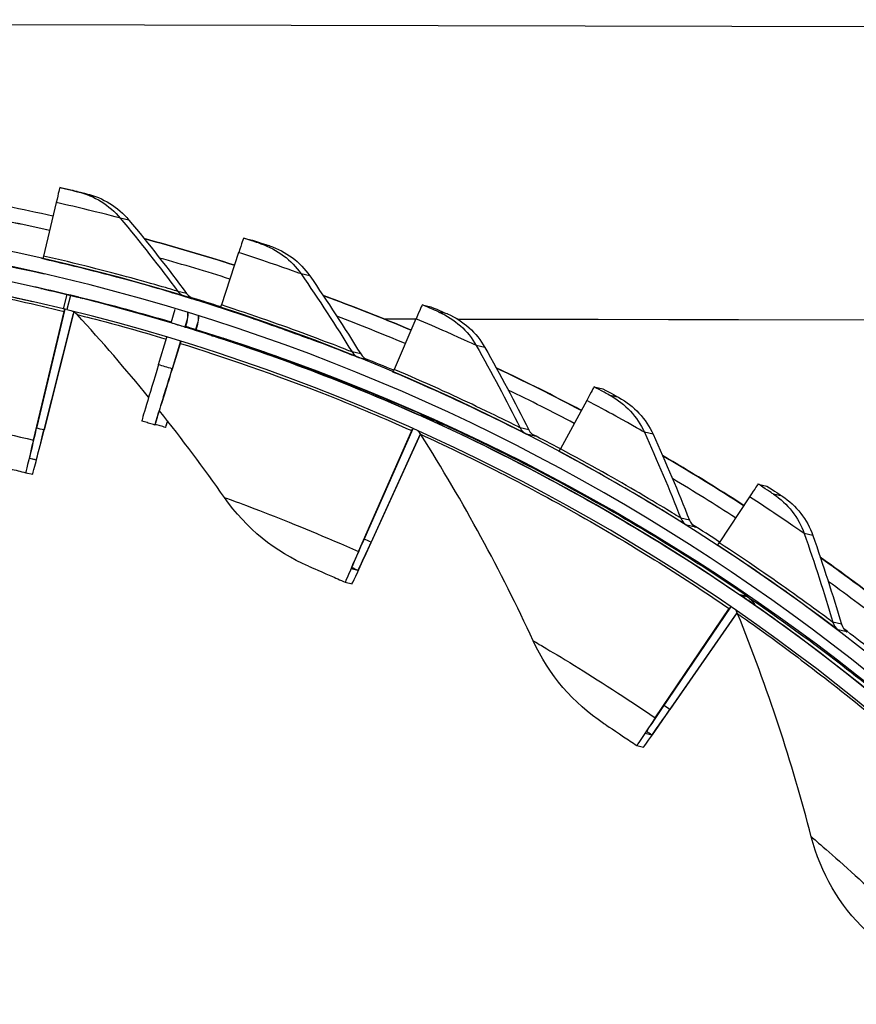
# Model space of a CAD drawing. Units: inches. Extents: x 122.4 to 154.1, y 22 to 52.8.
# Drawn here: x 128.5 to 129.9, y 32.9 to 34.5 of the extents above; entities that cross this region are included whole.
import ezdxf

# ---------------------------------------------------------------- set-up
doc = ezdxf.new("R2010")
doc.units = ezdxf.units.IN
doc.header["$MEASUREMENT"] = 0
doc.layers.add('Visible (ANSI)', color=7, linetype='Continuous')
doc.layers.add('Visible Narrow (ANSI)', color=7, linetype='Continuous')

msp = doc.modelspace()

# ---------------------------------------------------------------- linework, layer by layer
at = {"layer": 'Visible (ANSI)'}
for p, q in [((131.4774, 34.5147), (124.0525, 34.5299)), ((128.5502, 34.2457), (128.5651, 34.2423)), ((128.5441, 34.2206), (128.5229, 34.1298)), ((128.8611, 34.1601), (128.876, 34.1567)), ((128.8528, 34.1356), (128.8237, 34.047)), ((128.5218, 34.125), (128.5192, 34.1256)), ((128.5102, 34.0769), (128.5082, 34.0774)), ((128.528, 34.0729), (128.526, 34.0733)), ((128.5565, 34.0405), (128.5624, 34.0646)), ((128.5624, 34.0646), (128.5822, 34.0601)), ((128.5801, 34.0605), (128.5642, 34.0641)), ((128.5682, 34.0631), (128.5623, 34.0391)), ((128.588, 34.0586), (128.5682, 34.0631)), ((128.5822, 34.0601), (128.5821, 34.06)), ((129.1632, 34.0474), (129.1781, 34.044)), ((128.5056, 33.8183), (128.5575, 34.0361)), ((128.5586, 34.0401), (128.5106, 33.8384)), ((128.5186, 33.8154), (128.5732, 34.0326)), ((128.5737, 34.0354), (128.5235, 33.8355)), ((128.5623, 34.0392), (128.5565, 34.0405)), ((128.7384, 34.0166), (128.7455, 34.0402)), ((128.7647, 34.0189), (128.7618, 34.0094)), ((128.7626, 34.0092), (128.7655, 34.0187)), ((128.7828, 34.0148), (128.7799, 34.0053)), ((128.7807, 34.0051), (128.7836, 34.0146)), ((129.1525, 34.023), (129.0996, 34.0231)), ((129.1524, 34.0227), (129.1005, 34.0228)), ((129.1528, 34.0236), (129.1159, 33.938)), ((130.98, 34.0193), (129.2235, 34.0229)), ((130.98, 34.0189), (129.224, 34.0225)), ((128.7171, 33.946), (128.7312, 33.9928)), ((128.7545, 33.9857), (128.7401, 33.939)), ((128.7408, 33.9388), (128.7553, 33.9855)), ((128.8076, 33.9949), (128.8084, 33.9947)), ((128.8084, 33.9947), (128.8084, 33.9947)), ((128.8257, 33.9908), (128.8265, 33.9906)), ((128.8265, 33.9906), (128.8265, 33.9906)), ((128.9025, 33.9627), (128.9017, 33.9629)), ((128.9206, 33.9586), (128.9198, 33.9588)), ((129.4542, 33.9083), (129.4691, 33.9049)), ((129.4417, 33.8856), (129.3973, 33.8034)), ((129.1733, 33.857), (129.1574, 33.8606)), ((129.0555, 33.6296), (129.1457, 33.8343)), ((129.1473, 33.8375), (129.064, 33.6485)), ((129.0685, 33.6266), (129.1605, 33.8287)), ((129.1604, 33.8288), (129.0769, 33.6455)), ((128.5103, 33.7846), (128.4988, 33.7872)), ((128.4929, 33.7631), (128.5044, 33.7605)), ((129.7317, 33.744), (129.7466, 33.7406)), ((129.7172, 33.7224), (129.6657, 33.6445)), ((129.0547, 33.5977), (129.0432, 33.6003)), ((129.0331, 33.5777), (129.0446, 33.5751)), ((129.715, 33.5533), (129.6991, 33.5569)), ((129.5577, 33.3481), (129.6829, 33.5331)), ((129.6849, 33.5357), (129.5695, 33.3651)), ((129.5707, 33.3451), (129.6963, 33.5261)), ((129.6962, 33.5263), (129.5823, 33.3622)), ((129.5519, 33.319), (129.5404, 33.3216)), ((129.5404, 33.3216), (129.5404, 33.3216)), ((129.5264, 33.3012), (129.5379, 33.2985))]:
    msp.add_line(p, q, dxfattribs=at)
for centre, major_axis, ratio, start_param, end_param in [((127.7387, 30.6989), (0.7695, 3.3785), 0.999992, 6.267115, 12.548555), ((127.7387, 30.6989), (0.764, 3.3543), 0.999992, 6.267115, 12.548555), ((127.7387, 30.6989), (0.7805, 3.4267), 0.999992, 0.178768, 6.460208), ((127.7387, 30.6989), (0.775, 3.4026), 0.999992, 0.178768, 6.460208), ((128.5212, 34.1185), (0.029, 0.1272), 0.004102, 0.000001, 0.640372), ((127.7568, 30.6948), (0.797, 3.4991), 0.999992, 0.004313, 0.048717), ((127.7568, 30.6948), (0.7915, 3.475), 0.999992, 0.004384, 0.039234), ((127.7585, 30.6944), (0.7915, 3.475), 0.999992, 0.00486, 0.039684), ((127.7585, 30.6944), (0.775, 3.4026), 0.999992, 0.002909, 0.093209), ((127.7568, 30.6948), (0.797, 3.4991), 0.999992, 6.198819, 6.243275), ((128.821, 34.036), (0.0401, 0.1241), 0.004086, 0.000364, 0.640735), ((128.5273, 34.1492), (-0.0055, -0.0241), 0.004102, 0.000001, 0.640372), ((127.7568, 30.6948), (0.7915, 3.475), 0.999992, 6.198889, 6.233792), ((127.7585, 30.6944), (0.7695, 3.3785), 0.999992, 6.267115, 6.283185), ((127.7392, 30.6988), (0.7805, 3.4267), 0.999992, 6.177403, 6.218834), ((127.74, 30.6986), (0.7805, 3.4267), 0.999992, 6.177403, 6.218834), ((127.7585, 30.6944), (0.7695, 3.3785), 0.999992, 6.2203, 6.26537), ((127.7585, 30.6944), (0.7805, 3.4267), 0.999992, 6.199514, 6.213797), ((127.758, 30.6945), (0.7805, 3.4267), 0.999992, 6.199378, 6.21358), ((127.7572, 30.6947), (0.7805, 3.4267), 0.999992, 6.199147, 6.213185), ((128.8297, 34.0659), (-0.0076, -0.0235), 0.004086, 0.000364, 0.640735), ((127.7568, 30.6948), (0.797, 3.4991), 0.999992, 6.110103, 6.154646), ((129.1123, 33.9273), (0.051, 0.12), 0.004038, 0.000725, 0.641095), ((128.5525, 34.0161), (0.0059, 0.024), 0.004102, 5.702622, 6.271948), ((128.5683, 34.0125), (0.0059, 0.024), 0.004102, 0.31922, 0.580695), ((127.7568, 30.6948), (0.7915, 3.475), 0.999992, 6.110172, 6.145162), ((127.7585, 30.6944), (-0.7695, -3.3785), 0.999992, 0, 3.066067), ((127.7392, 30.6988), (0.7695, 3.3785), 0.999992, 6.164968, 6.193654), ((127.74, 30.6986), (0.7695, 3.3785), 0.999992, 6.164968, 6.193654), ((127.7572, 30.6947), (0.7695, 3.3785), 0.999992, 6.164968, 6.193654), ((127.758, 30.6945), (0.7695, 3.3785), 0.999992, 6.164968, 6.193654), ((127.7585, 30.6944), (0.7805, 3.4267), 0.999992, 6.110788, 6.12556), ((128.7175, 33.9459), (-0.0287, -0.0953), 0.004092, 4.71267, 6.283185), ((128.7404, 33.9389), (-0.0294, -0.0951), 0.00409, 4.712699, 7.854292), ((129.1236, 33.9562), (-0.0097, -0.0228), 0.004038, 0.000725, 0.641095), ((127.7568, 30.6948), (0.797, 3.4991), 0.999992, 6.021351, 6.066014), ((127.7568, 30.6948), (0.7915, 3.475), 0.999992, 6.021419, 6.05653), ((129.3928, 33.7932), (0.0614, 0.1151), 0.003958, 0.001079, 0.64145), ((128.7585, 33.9348), (-0.0294, -0.0951), 0.00409, 5.795246, 6.765465), ((128.575, 34.0989), (-0.0763, -0.3117), 0.004102, 5.702622, 6.283251), ((128.5865, 34.0963), (-0.0763, -0.3117), 0.004102, 0.000066, 0.580695), ((129.1372, 33.8154), (0.0101, 0.0226), 0.004023, 5.70336, 6.103472), ((128.575, 34.0989), (-0.0822, -0.3358), 0.004102, 5.702622, 6.283251), ((128.5865, 34.0963), (-0.0822, -0.3358), 0.004102, 0.000066, 0.580695), ((127.7585, 30.6944), (0.7805, 3.4267), 0.999992, 6.022022, 6.037199), ((129.4066, 33.821), (-0.0117, -0.0218), 0.003958, 0.001079, 0.64145), ((127.7568, 30.6948), (0.797, 3.4991), 0.999992, 5.932565, 5.977379), ((127.7568, 30.6948), (0.7915, 3.475), 0.999992, 5.932631, 5.967895), ((129.6603, 33.6348), (0.0714, 0.1092), 0.003846, 0.001426, 0.641796), ((127.7585, 30.6944), (0.7805, 3.4267), 0.999992, 5.933217, 5.948774), ((129.1744, 33.8932), (-0.1312, -0.2929), 0.004023, 5.70336, 6.283989), ((129.1859, 33.8906), (-0.1312, -0.2929), 0.004023, 0.000804, 0.581434), ((129.6765, 33.6612), (-0.0135, -0.0207), 0.003846, 0.001426, 0.641796), ((129.1744, 33.8932), (-0.1413, -0.3155), 0.004023, 5.70336, 6.283989), ((129.1859, 33.8906), (-0.1413, -0.3155), 0.004023, 0.000804, 0.581434), ((127.7568, 30.6948), (-0.797, -3.4991), 0.999992, 2.702153, 2.747149), ((127.7568, 30.6948), (-0.7915, -3.475), 0.999992, 2.702216, 2.737664), ((129.6711, 33.516), (0.014, 0.0204), 0.003814, 5.704065, 6.036773), ((127.7585, 30.6944), (0.7805, 3.4267), 0.999992, 5.844373, 5.860304), ((129.7218, 33.5863), (-0.1814, -0.2647), 0.003814, 5.704065, 6.284694), ((129.7218, 33.5863), (-0.1954, -0.2852), 0.003814, 5.704065, 6.284694), ((129.7333, 33.5837), (-0.1814, -0.2647), 0.003814, 0.001509, 0.582139), ((129.7333, 33.5837), (-0.1954, -0.2852), 0.003814, 0.001509, 0.582139)]:
    msp.add_ellipse(centre, major_axis=major_axis, ratio=ratio, start_param=start_param, end_param=end_param, dxfattribs=at)
for points, knots in [([(128.5651, 34.2423), (128.5795, 34.239), (128.5929, 34.2358), (128.5948, 34.2354), (128.595, 34.2354), (128.595, 34.2353), (128.595, 34.2353)], [1.570796, 1.570796, 1.570796, 1.570796, 3.009367, 3.009367, 3.009367, 3.141593, 3.141593, 3.141593, 3.141593]), ([(128.876, 34.1567), (128.8901, 34.1522), (128.9032, 34.1478), (128.905, 34.1472), (128.9051, 34.1472), (128.9052, 34.1471), (128.9052, 34.1471)], [1.570796, 1.570796, 1.570796, 1.570796, 3.009367, 3.009367, 3.009367, 3.141593, 3.141593, 3.141593, 3.141593]), ([(128.7386, 34.0167), (128.6704, 34.0372), (128.6196, 34.0503), (128.5937, 34.0568), (128.58, 34.0603), (128.5731, 34.062), (128.5733, 34.062)], [-2.3355861, -2.3355861, -2.3355861, -2.3355861, -1.8357655, -1.8357655, -1.8357655, -1.5707963, -1.5707963, -1.5707963, -1.5707963]), ([(129.1781, 34.044), (129.1917, 34.0382), (129.2044, 34.0327), (129.2061, 34.0319), (129.2063, 34.0318), (129.2064, 34.0318), (129.2064, 34.0318)], [1.570796, 1.570796, 1.570796, 1.570796, 3.009367, 3.009367, 3.009367, 3.141593, 3.141593, 3.141593, 3.141593]), ([(128.8779, 34.0238), (128.9115, 34.0123), (128.9442, 34.0004), (128.9601, 33.9945), (128.9762, 33.9885), (128.9747, 33.9891), (128.9561, 33.9959), (128.9391, 34.0022), (128.9084, 34.0133), (128.8771, 34.024)], [-3.141593, -3.141593, -3.141593, -3.141593, -2.073722, -2.073722, -2.073722, -0.993482, -0.993482, -0.993482, 0, 0, 0, 0]), ([(129.1574, 33.8606), (129.0352, 33.9153), (128.9101, 33.9619), (128.8088, 33.9948), (128.7928, 33.9999), (128.7774, 34.0048), (128.7627, 34.0093)], [-3.1415927, -3.1415927, -3.1415927, -3.1415927, -2.4950118, -2.4950118, -2.4950118, -2.3929876, -2.3929876, -2.3929876, -2.3929876]), ([(129.4691, 33.9049), (129.4821, 33.8979), (129.4942, 33.8913), (129.4959, 33.8904), (129.496, 33.8903), (129.4961, 33.8903), (129.4961, 33.8903)], [1.570796, 1.570796, 1.570796, 1.570796, 3.009367, 3.009367, 3.009367, 3.141593, 3.141593, 3.141593, 3.141593]), ([(128.7111, 33.8438), (128.7096, 33.8443), (128.7081, 33.8447), (128.7052, 33.8456), (128.7037, 33.8461), (128.7007, 33.847), (128.6992, 33.8474), (128.6963, 33.8484), (128.6948, 33.8488), (128.6918, 33.8497), (128.6903, 33.8501), (128.6888, 33.8506)], [2.887160673, 2.887160673, 2.887160673, 2.887160673, 2.8885747, 2.8885747, 2.889988727, 2.889988727, 2.891402754, 2.891402754, 2.892816781, 2.892816781, 2.894230809, 2.894230809, 2.894230809, 2.894230809]), ([(129.6991, 33.5569), (129.5887, 33.6326), (129.4739, 33.7008), (129.3801, 33.7512), (129.2844, 33.8027), (129.2116, 33.8363), (129.1796, 33.851), (129.1667, 33.8569), (129.1603, 33.8598), (129.1605, 33.8597)], [-3.141593, -3.141593, -3.141593, -3.141593, -2.495012, -2.495012, -2.495012, -1.835765, -1.835765, -1.835765, -1.570796, -1.570796, -1.570796, -1.570796]), ([(128.7292, 33.8397), (128.7277, 33.8402), (128.7262, 33.8406), (128.7232, 33.8415), (128.7217, 33.842), (128.7188, 33.8429), (128.7173, 33.8433), (128.7144, 33.8442), (128.713, 33.8446), (128.7115, 33.8451)], [2.887160673, 2.887160673, 2.887160673, 2.887160673, 2.8885747, 2.8885747, 2.889988727, 2.889988727, 2.891402754, 2.891402754, 2.892753173, 2.892753173, 2.892753173, 2.892753173]), ([(129.5699, 33.7924), (129.5852, 33.7834), (129.6005, 33.7744), (129.6466, 33.7465), (129.6772, 33.7274), (129.7075, 33.7077)], [0.7424242, 0.7424242, 0.7424242, 0.7424242, 0.75724561, 0.75724561, 0.78743616, 0.78743616, 0.78743616, 0.78743616]), ([(128.4439, 33.7747), (128.4502, 33.7733), (128.4579, 33.7715), (128.4667, 33.7694), (128.4749, 33.7675), (128.4839, 33.7653), (128.4929, 33.7631)], [2.3001458, 2.3001458, 2.3001458, 2.3001458, 2.7327551, 2.7327551, 2.7327551, 3.1415927, 3.1415927, 3.1415927, 3.1415927]), ([(129.7466, 33.7406), (129.7589, 33.7325), (129.7704, 33.7249), (129.772, 33.7238), (129.7721, 33.7237), (129.7722, 33.7236), (129.7722, 33.7236)], [1.570796, 1.570796, 1.570796, 1.570796, 3.009367, 3.009367, 3.009367, 3.141593, 3.141593, 3.141593, 3.141593]), ([(128.9712, 33.6048), (128.971, 33.6048), (128.9864, 33.5983), (129.0085, 33.5887), (129.0162, 33.5853), (129.0247, 33.5815), (129.0331, 33.5777)], [1.570796, 1.570796, 1.570796, 1.570796, 2.732755, 2.732755, 2.732755, 3.141593, 3.141593, 3.141593, 3.141593]), ([(130.1779, 33.1614), (130.0827, 33.2555), (129.982, 33.3432), (129.8987, 33.4096), (129.8138, 33.4774), (129.7481, 33.5235), (129.7193, 33.5438), (129.7077, 33.5519), (129.7019, 33.556), (129.7021, 33.556)], [-3.141593, -3.141593, -3.141593, -3.141593, -2.495012, -2.495012, -2.495012, -1.835765, -1.835765, -1.835765, -1.570796, -1.570796, -1.570796, -1.570796]), ([(129.4703, 33.3389), (129.4702, 33.3389), (129.4842, 33.3298), (129.5041, 33.3163), (129.5112, 33.3116), (129.5188, 33.3064), (129.5264, 33.3012)], [1.570796, 1.570796, 1.570796, 1.570796, 2.732755, 2.732755, 2.732755, 3.141534, 3.141534, 3.141534, 3.141534])]:
    msp.add_open_spline(points, degree=3, knots=knots, dxfattribs=at)
for points in [[(128.595, 34.2353), (128.6232, 34.2287), (128.649, 34.2127), (128.6671, 34.1908)], [(128.6671, 34.1908), (128.7009, 34.1499), (128.7334, 34.1085), (128.7647, 34.0667)], [(128.6927, 34.1594), (128.7441, 34.1455), (128.7952, 34.1305), (128.8459, 34.1144)], [(128.9052, 34.1471), (128.9327, 34.138), (128.957, 34.1198), (128.9731, 34.0964)], [(128.9731, 34.0964), (129.0031, 34.0526), (129.0318, 34.0085), (129.0593, 33.9641)], [(128.5642, 34.0641), (128.5462, 34.0685), (128.5282, 34.0728), (128.5102, 34.0769)], [(128.5181, 34.0751), (128.5207, 34.0745), (128.5233, 34.0739), (128.526, 34.0733)], [(128.7392, 34.0681), (128.7398, 34.0679), (128.7405, 34.0677), (128.7411, 34.0674)], [(128.7647, 34.0667), (128.7679, 34.0625), (128.7724, 34.0593), (128.7775, 34.0577)], [(128.777, 34.0579), (128.7774, 34.0578), (128.7775, 34.0577), (128.7775, 34.0577)], [(128.9956, 34.0632), (129.0457, 34.0448), (129.0954, 34.0252), (129.1446, 34.0046)], [(128.5795, 34.0307), (128.5768, 34.0337), (128.5732, 34.036), (128.5694, 34.0373)], [(128.7005, 33.8907), (128.662, 33.9381), (128.6217, 33.9848), (128.5795, 34.0307)], [(128.7664, 34.0339), (128.7668, 34.0288), (128.7662, 34.0237), (128.7647, 34.0189)], [(128.7655, 34.0187), (128.767, 34.0235), (128.7676, 34.0286), (128.7672, 34.0336)], [(129.2064, 34.0318), (129.2329, 34.0203), (129.2555, 34), (129.2694, 33.9752)], [(128.7845, 34.0282), (128.7847, 34.0237), (128.7841, 34.0191), (128.7828, 34.0148)], [(128.7836, 34.0146), (128.7849, 34.0189), (128.7855, 34.0235), (128.7853, 34.028)], [(129.0593, 33.9641), (129.0621, 33.9596), (129.0663, 33.956), (129.0712, 33.9541)], [(129.2694, 33.9752), (129.2955, 33.929), (129.3202, 33.8825), (129.3436, 33.8359)], [(129.0704, 33.9544), (129.071, 33.9542), (129.0713, 33.954), (129.0712, 33.9541)], [(129.2887, 33.9405), (129.3372, 33.9177), (129.3852, 33.8937), (129.4326, 33.8687)], [(129.4961, 33.8903), (129.5215, 33.8764), (129.5422, 33.8542), (129.5539, 33.8283)], [(128.8288, 33.7211), (128.794, 33.7706), (128.7574, 33.8196), (128.7188, 33.868)], [(129.1605, 33.8597), (129.1611, 33.8595), (129.1617, 33.8592), (129.1623, 33.8589)], [(129.161, 33.8279), (129.1597, 33.8301), (129.158, 33.832), (129.156, 33.8336)], [(129.3436, 33.8359), (129.346, 33.8312), (129.3499, 33.8272), (129.3546, 33.8248)], [(129.351, 33.4788), (129.2967, 33.5964), (129.2334, 33.7132), (129.161, 33.8279)], [(129.3536, 33.8253), (129.3543, 33.825), (129.3547, 33.8248), (129.3546, 33.8248)], [(129.5539, 33.8283), (129.5758, 33.78), (129.5963, 33.7315), (129.6155, 33.683)], [(128.9712, 33.6048), (128.9148, 33.6286), (128.8654, 33.669), (128.8288, 33.7211)], [(129.7722, 33.7236), (129.7963, 33.7076), (129.815, 33.6837), (129.8243, 33.6568)], [(129.6155, 33.683), (129.6174, 33.678), (129.621, 33.6738), (129.6255, 33.6709)], [(129.6243, 33.6717), (129.6251, 33.6712), (129.6255, 33.6709), (129.6255, 33.6709)], [(129.8243, 33.6568), (129.8418, 33.6067), (129.8579, 33.5566), (129.8727, 33.5066)], [(129.8369, 33.62), (129.8811, 33.5886), (129.9245, 33.5563), (129.9672, 33.5229)], [(129.7021, 33.556), (129.703, 33.5554), (129.7038, 33.5548), (129.7046, 33.5541)], [(129.697, 33.5245), (129.6963, 33.5261), (129.6955, 33.5276), (129.6946, 33.5291)], [(129.8216, 33.1471), (129.7892, 33.2725), (129.7477, 33.3987), (129.697, 33.5245)], [(129.8727, 33.5066), (129.8743, 33.5015), (129.8774, 33.4969), (129.8816, 33.4937)], [(129.8804, 33.4947), (129.8813, 33.494), (129.8817, 33.4937), (129.8816, 33.4937)], [(129.4703, 33.3389), (129.4191, 33.3723), (129.3777, 33.4209), (129.351, 33.4788)], [(129.914, 32.9881), (129.8696, 33.0302), (129.8376, 33.0854), (129.8216, 33.1471)]]:
    msp.add_open_spline(points, degree=3, dxfattribs=at)
at = {"layer": 'Visible Narrow (ANSI)'}
for p, q in [((128.595, 34.2353), (128.5804, 34.2387)), ((128.6671, 34.1908), (128.6525, 34.1941)), ((128.9052, 34.1471), (128.8906, 34.1505)), ((128.9731, 34.0964), (128.9584, 34.0997)), ((128.7392, 34.0681), (128.7384, 34.0682)), ((128.7647, 34.0667), (128.75, 34.07)), ((128.5733, 34.062), (128.5842, 34.0595)), ((128.7775, 34.0577), (128.7629, 34.061)), ((129.2064, 34.0318), (129.1917, 34.0351)), ((128.7647, 34.0189), (128.7655, 34.0187)), ((128.7828, 34.0148), (128.7836, 34.0146)), ((128.8778, 34.0237), (128.8779, 34.0238)), ((128.7618, 34.0094), (128.7626, 34.0092)), ((128.7799, 34.0053), (128.7807, 34.0051)), ((129.0593, 33.9641), (129.0446, 33.9675)), ((129.2694, 33.9752), (129.2548, 33.9786)), ((129.0712, 33.9541), (129.0566, 33.9574)), ((129.4961, 33.8903), (129.4815, 33.8936)), ((129.1605, 33.8597), (129.1714, 33.8573)), ((129.3436, 33.8359), (129.329, 33.8392)), ((129.5539, 33.8283), (129.5393, 33.8317)), ((129.3546, 33.8248), (129.34, 33.8281)), ((129.7722, 33.7236), (129.7575, 33.727)), ((129.6155, 33.683), (129.6008, 33.6863)), ((129.6255, 33.6709), (129.6108, 33.6743)), ((129.8243, 33.6568), (129.8097, 33.6602)), ((129.7021, 33.556), (129.713, 33.5535)), ((129.8727, 33.5066), (129.8581, 33.5099)), ((129.8816, 33.4937), (129.867, 33.497))]:
    msp.add_line(p, q, dxfattribs=at)
for centre, major_axis, start_param, end_param in [((127.7584, 30.6944), (0.797, 3.4991), 6.199276, 6.243759), ((127.7584, 30.6944), (0.797, 3.4991), 6.110554, 6.155182), ((127.7392, 30.6988), (0.7695, 3.3785), 6.207521, 6.214592), ((127.7572, 30.6947), (0.7695, 3.3785), 6.207521, 6.212619), ((127.7392, 30.6988), (0.7531, 3.3066), 6.207521, 6.214592), ((127.7584, 30.6944), (0.797, 3.4991), 6.021794, 6.066598), ((127.7584, 30.6944), (0.797, 3.4991), 5.932995, 5.978007), ((127.7584, 30.6944), (-0.797, -3.4991), 2.702566, 2.747815)]:
    msp.add_ellipse(centre, major_axis=major_axis, ratio=0.999992, start_param=start_param, end_param=end_param, dxfattribs=at)
for points, knots in [([(128.5804, 34.2387), (128.5803, 34.2387), (128.5685, 34.2415), (128.5542, 34.2448), (128.5528, 34.2451), (128.5515, 34.2454), (128.5502, 34.2457)], [1.570796, 1.570796, 1.570796, 1.570796, 3.009367, 3.009367, 3.009367, 3.141593, 3.141593, 3.141593, 3.141593]), ([(128.6525, 34.1941), (128.6523, 34.1941), (128.6311, 34.1998), (128.5986, 34.2077), (128.5822, 34.2117), (128.5632, 34.2162), (128.5441, 34.2206)], [1.570796, 1.570796, 1.570796, 1.570796, 2.614202, 2.614202, 2.614202, 3.141593, 3.141593, 3.141593, 3.141593]), ([(128.8906, 34.1505), (128.8905, 34.1505), (128.8789, 34.1543), (128.865, 34.1589), (128.8637, 34.1593), (128.8624, 34.1597), (128.8611, 34.1601)], [1.570796, 1.570796, 1.570796, 1.570796, 3.009367, 3.009367, 3.009367, 3.141593, 3.141593, 3.141593, 3.141593]), ([(128.9584, 34.0997), (128.9583, 34.0997), (128.9376, 34.1072), (128.906, 34.118), (128.8899, 34.1234), (128.8714, 34.1296), (128.8528, 34.1356)], [1.570796, 1.570796, 1.570796, 1.570796, 2.614202, 2.614202, 2.614202, 3.141593, 3.141593, 3.141593, 3.141593]), ([(128.7629, 34.061), (128.7626, 34.0611), (128.7322, 34.0706), (128.6811, 34.0848), (128.6377, 34.0968), (128.58, 34.1118), (128.5218, 34.125)], [1.570796, 1.570796, 1.570796, 1.570796, 2.420284, 2.420284, 2.420284, 3.141593, 3.141593, 3.141593, 3.141593]), ([(128.75, 34.07), (128.7498, 34.0701), (128.7202, 34.0792), (128.6707, 34.0927), (128.6301, 34.1038), (128.5768, 34.1175), (128.5229, 34.1298)], [1.570796, 1.570796, 1.570796, 1.570796, 2.433432, 2.433432, 2.433432, 3.141593, 3.141593, 3.141593, 3.141593]), ([(128.1913, 34.1048), (128.2559, 34.0963), (128.3308, 34.0845), (128.4098, 34.0688), (128.4582, 34.0593), (128.5079, 34.0483), (128.5575, 34.0361)], [2.4731619, 2.4731619, 2.4731619, 2.4731619, 2.8877283, 2.8877283, 2.8877283, 3.1415927, 3.1415927, 3.1415927, 3.1415927]), ([(128.1918, 34.1088), (128.2547, 34.1005), (128.3265, 34.0893), (128.4022, 34.0745), (128.4355, 34.068), (128.4695, 34.0608), (128.5037, 34.053)], [2.4905201, 2.4905201, 2.4905201, 2.4905201, 2.8791336, 2.8791336, 2.8791336, 3.0503385, 3.0503385, 3.0503385, 3.0503385]), ([(128.5842, 34.0595), (128.5847, 34.0594), (128.6302, 34.0489), (128.7103, 34.0259), (128.7193, 34.0233), (128.7288, 34.0206), (128.7387, 34.0176)], [-3.1415927, -3.1415927, -3.1415927, -3.1415927, -2.4856508, -2.4856508, -2.4856508, -2.4113374, -2.4113374, -2.4113374, -2.4113374]), ([(129.0446, 33.9675), (129.0444, 33.9675), (129.0157, 33.9792), (128.9676, 33.997), (128.9281, 34.0117), (128.8762, 34.03), (128.8237, 34.047)], [1.570796, 1.570796, 1.570796, 1.570796, 2.433432, 2.433432, 2.433432, 3.141593, 3.141593, 3.141593, 3.141593]), ([(129.1917, 34.0351), (129.1916, 34.0352), (129.1805, 34.04), (129.167, 34.0458), (129.1657, 34.0463), (129.1645, 34.0468), (129.1632, 34.0474)], [1.570796, 1.570796, 1.570796, 1.570796, 3.009367, 3.009367, 3.009367, 3.141593, 3.141593, 3.141593, 3.141593]), ([(128.5795, 34.0307), (128.579, 34.0309), (128.6227, 34.0206), (128.7006, 33.9979), (128.71, 33.9952), (128.7199, 33.9922), (128.7302, 33.9891)], [1.5707963, 1.5707963, 1.5707963, 1.5707963, 2.2320872, 2.2320872, 2.2320872, 2.311665, 2.311665, 2.311665, 2.311665]), ([(129.0566, 33.9574), (129.0563, 33.9575), (129.0269, 33.9696), (128.9772, 33.9882), (128.9351, 34.004), (128.8789, 34.024), (128.8221, 34.0424)], [1.570796, 1.570796, 1.570796, 1.570796, 2.420284, 2.420284, 2.420284, 3.141593, 3.141593, 3.141593, 3.141593]), ([(129.2548, 33.9786), (129.2546, 33.9786), (129.2347, 33.9878), (129.2042, 34.0014), (129.1887, 34.0082), (129.1708, 34.016), (129.1528, 34.0236)], [1.570796, 1.570796, 1.570796, 1.570796, 2.614202, 2.614202, 2.614202, 3.141593, 3.141593, 3.141593, 3.141593]), ([(128.763, 34.0103), (128.8363, 33.988), (128.9274, 33.9576), (129.0238, 33.9197), (129.073, 33.9004), (129.1234, 33.8793), (129.1733, 33.857)], [-2.3524016, -2.3524016, -2.3524016, -2.3524016, -1.8346641, -1.8346641, -1.8346641, -1.5707963, -1.5707963, -1.5707963, -1.5707963]), ([(128.7542, 33.9818), (128.8251, 33.9598), (128.9132, 33.93), (129.0064, 33.8931), (129.0522, 33.8749), (129.0992, 33.8551), (129.1457, 33.8343)], [2.3717342, 2.3717342, 2.3717342, 2.3717342, 2.8877283, 2.8877283, 2.8877283, 3.1415927, 3.1415927, 3.1415927, 3.1415927]), ([(129.34, 33.8281), (129.3397, 33.8282), (129.3114, 33.8428), (129.2636, 33.8658), (129.2231, 33.8853), (129.1689, 33.9101), (129.1139, 33.9335)], [1.570796, 1.570796, 1.570796, 1.570796, 2.420284, 2.420284, 2.420284, 3.141593, 3.141593, 3.141593, 3.141593]), ([(129.329, 33.8392), (129.3287, 33.8393), (129.3012, 33.8534), (129.2549, 33.8754), (129.2168, 33.8935), (129.1667, 33.9164), (129.1159, 33.938)], [1.570796, 1.570796, 1.570796, 1.570796, 2.433432, 2.433432, 2.433432, 3.141593, 3.141593, 3.141593, 3.141593]), ([(129.4815, 33.8936), (129.4814, 33.8936), (129.4707, 33.8994), (129.4578, 33.9064), (129.4566, 33.907), (129.4554, 33.9076), (129.4542, 33.9083)], [1.570796, 1.570796, 1.570796, 1.570796, 3.009367, 3.009367, 3.009367, 3.141593, 3.141593, 3.141593, 3.141593]), ([(129.5393, 33.8317), (129.5391, 33.8317), (129.5201, 33.8427), (129.4909, 33.8589), (129.4761, 33.867), (129.4589, 33.8764), (129.4417, 33.8856)], [1.570796, 1.570796, 1.570796, 1.570796, 2.614202, 2.614202, 2.614202, 3.141593, 3.141593, 3.141593, 3.141593]), ([(128.2661, 33.8673), (128.2658, 33.8674), (128.2959, 33.8627), (128.3463, 33.853), (128.3899, 33.8447), (128.4478, 33.8325), (128.5056, 33.8183)], [1.570796, 1.570796, 1.570796, 1.570796, 2.414388, 2.414388, 2.414388, 3.141593, 3.141593, 3.141593, 3.141593]), ([(129.1714, 33.8573), (129.1719, 33.8571), (129.2148, 33.8388), (129.2895, 33.802), (129.3637, 33.7655), (129.4683, 33.7102), (129.5791, 33.6417), (129.624, 33.6139), (129.6699, 33.5842), (129.715, 33.5533)], [-3.141593, -3.141593, -3.141593, -3.141593, -2.485651, -2.485651, -2.485651, -1.834664, -1.834664, -1.834664, -1.570796, -1.570796, -1.570796, -1.570796]), ([(129.161, 33.8279), (129.1605, 33.828), (129.2016, 33.81), (129.2742, 33.7737), (129.3462, 33.7377), (129.4482, 33.6832), (129.5563, 33.6158), (129.5981, 33.5898), (129.6408, 33.5619), (129.6829, 33.5331)], [1.570796, 1.570796, 1.570796, 1.570796, 2.232087, 2.232087, 2.232087, 2.887728, 2.887728, 2.887728, 3.141593, 3.141593, 3.141593, 3.141593]), ([(129.6108, 33.6743), (129.6106, 33.6743), (129.5837, 33.6914), (129.5381, 33.7185), (129.4994, 33.7415), (129.4477, 33.771), (129.3949, 33.7991)], [1.570796, 1.570796, 1.570796, 1.570796, 2.420284, 2.420284, 2.420284, 3.141593, 3.141593, 3.141593, 3.141593]), ([(129.6008, 33.6863), (129.6006, 33.6864), (129.5744, 33.7028), (129.5302, 33.7289), (129.4939, 33.7502), (129.446, 33.7774), (129.3973, 33.8034)], [1.570796, 1.570796, 1.570796, 1.570796, 2.433432, 2.433432, 2.433432, 3.141593, 3.141593, 3.141593, 3.141593]), ([(129.7575, 33.727), (129.7575, 33.727), (129.7473, 33.7337), (129.7351, 33.7418), (129.7339, 33.7425), (129.7328, 33.7433), (129.7317, 33.744)], [1.570796, 1.570796, 1.570796, 1.570796, 3.009367, 3.009367, 3.009367, 3.141593, 3.141593, 3.141593, 3.141593]), ([(128.8288, 33.7211), (128.8285, 33.7212), (128.8572, 33.7111), (128.9051, 33.6925), (128.9464, 33.6764), (129.0012, 33.6539), (129.0555, 33.6296)], [1.570796, 1.570796, 1.570796, 1.570796, 2.414388, 2.414388, 2.414388, 3.141593, 3.141593, 3.141593, 3.141593]), ([(129.8097, 33.6602), (129.8095, 33.6602), (129.7916, 33.6728), (129.7638, 33.6915), (129.7498, 33.7009), (129.7336, 33.7118), (129.7172, 33.7224)], [1.570796, 1.570796, 1.570796, 1.570796, 2.614202, 2.614202, 2.614202, 3.141593, 3.141593, 3.141593, 3.141593]), ([(129.867, 33.497), (129.8667, 33.4971), (129.8415, 33.5165), (129.7984, 33.5474), (129.7619, 33.5738), (129.713, 33.6078), (129.663, 33.6404)], [1.570796, 1.570796, 1.570796, 1.570796, 2.420284, 2.420284, 2.420284, 3.141593, 3.141593, 3.141593, 3.141593]), ([(129.8581, 33.5099), (129.8578, 33.51), (129.8332, 33.5287), (129.7915, 33.5585), (129.7573, 33.583), (129.712, 33.6143), (129.6657, 33.6445)], [1.570796, 1.570796, 1.570796, 1.570796, 2.433432, 2.433432, 2.433432, 3.141593, 3.141593, 3.141593, 3.141593]), ([(129.713, 33.5535), (129.7135, 33.5534), (129.7525, 33.5277), (129.8195, 33.4783), (129.8859, 33.4292), (129.9791, 33.3562), (130.0759, 33.269), (130.1151, 33.2337), (130.1549, 33.1962), (130.1938, 33.1578)], [-3.141593, -3.141593, -3.141593, -3.141593, -2.485651, -2.485651, -2.485651, -1.834664, -1.834664, -1.834664, -1.570796, -1.570796, -1.570796, -1.570796]), ([(129.697, 33.5245), (129.6964, 33.5247), (129.7337, 33.4995), (129.7986, 33.4507), (129.863, 33.4024), (129.9536, 33.3305), (130.0479, 33.2449), (130.0844, 33.2118), (130.1215, 33.1767), (130.1577, 33.1409)], [1.570796, 1.570796, 1.570796, 1.570796, 2.232087, 2.232087, 2.232087, 2.887728, 2.887728, 2.887728, 3.141593, 3.141593, 3.141593, 3.141593]), ([(129.351, 33.4788), (129.3507, 33.4788), (129.3772, 33.4637), (129.421, 33.4368), (129.4587, 33.4136), (129.5086, 33.3817), (129.5577, 33.3481)], [1.570796, 1.570796, 1.570796, 1.570796, 2.414388, 2.414388, 2.414388, 3.141593, 3.141593, 3.141593, 3.141593]), ([(129.8216, 33.1471), (129.8213, 33.1472), (129.8446, 33.1275), (129.8829, 33.0932), (129.9159, 33.0636), (129.9593, 33.0233), (130.0016, 32.9814)], [1.570796, 1.570796, 1.570796, 1.570796, 2.414388, 2.414388, 2.414388, 3.141593, 3.141593, 3.141593, 3.141593])]:
    msp.add_open_spline(points, degree=3, knots=knots, dxfattribs=at)
for points in [[(128.5804, 34.2387), (128.6085, 34.232), (128.6344, 34.216), (128.6525, 34.1941)], [(128.6525, 34.1941), (128.6863, 34.1532), (128.7188, 34.1118), (128.75, 34.07)], [(128.8906, 34.1505), (128.918, 34.1413), (128.9423, 34.1231), (128.9584, 34.0997)], [(128.9584, 34.0997), (128.9885, 34.056), (129.0172, 34.0119), (129.0446, 33.9675)], [(128.526, 34.0733), (128.544, 34.0692), (128.5621, 34.0649), (128.5801, 34.0605)], [(128.75, 34.07), (128.7532, 34.0658), (128.7578, 34.0626), (128.7629, 34.061)], [(128.5842, 34.0595), (128.5858, 34.0591), (128.5874, 34.0586), (128.5889, 34.058)], [(129.1917, 34.0351), (129.2182, 34.0236), (129.2408, 34.0033), (129.2548, 33.9786)], [(129.0446, 33.9675), (129.0474, 33.963), (129.0517, 33.9594), (129.0566, 33.9574)], [(129.2548, 33.9786), (129.2808, 33.9323), (129.3056, 33.8859), (129.329, 33.8392)], [(129.4815, 33.8936), (129.5069, 33.8798), (129.5276, 33.8576), (129.5393, 33.8317)], [(129.1714, 33.8573), (129.1761, 33.8551), (129.1805, 33.8523), (129.1843, 33.8488)], [(128.5235, 33.8355), (128.5192, 33.8365), (128.5149, 33.8376), (128.5106, 33.8386)], [(129.329, 33.8392), (129.3313, 33.8345), (129.3353, 33.8305), (129.34, 33.8281)], [(129.5393, 33.8317), (129.5612, 33.7833), (129.5817, 33.7348), (129.6008, 33.6863)], [(128.5103, 33.7846), (128.5064, 33.7855), (128.5026, 33.7864), (128.4988, 33.7873)], [(129.7575, 33.727), (129.7816, 33.7109), (129.8003, 33.687), (129.8097, 33.6602)], [(129.6008, 33.6863), (129.6028, 33.6814), (129.6063, 33.6771), (129.6108, 33.6743)], [(129.0769, 33.6455), (129.073, 33.6473), (129.069, 33.6491), (129.0651, 33.6508)], [(129.8097, 33.6602), (129.8272, 33.6101), (129.8433, 33.56), (129.8581, 33.5099)], [(129.0547, 33.5977), (129.0511, 33.5993), (129.0476, 33.6009), (129.0441, 33.6025)], [(129.713, 33.5535), (129.7189, 33.5495), (129.7238, 33.5441), (129.7275, 33.538)], [(129.8581, 33.5099), (129.8596, 33.5048), (129.8628, 33.5003), (129.867, 33.497)], [(129.5823, 33.3622), (129.579, 33.3645), (129.5756, 33.3668), (129.5722, 33.3691)], [(129.5519, 33.319), (129.5488, 33.3211), (129.5458, 33.3232), (129.5427, 33.3252)]]:
    msp.add_open_spline(points, degree=3, dxfattribs=at)

doc.saveas('drawing.dxf')
